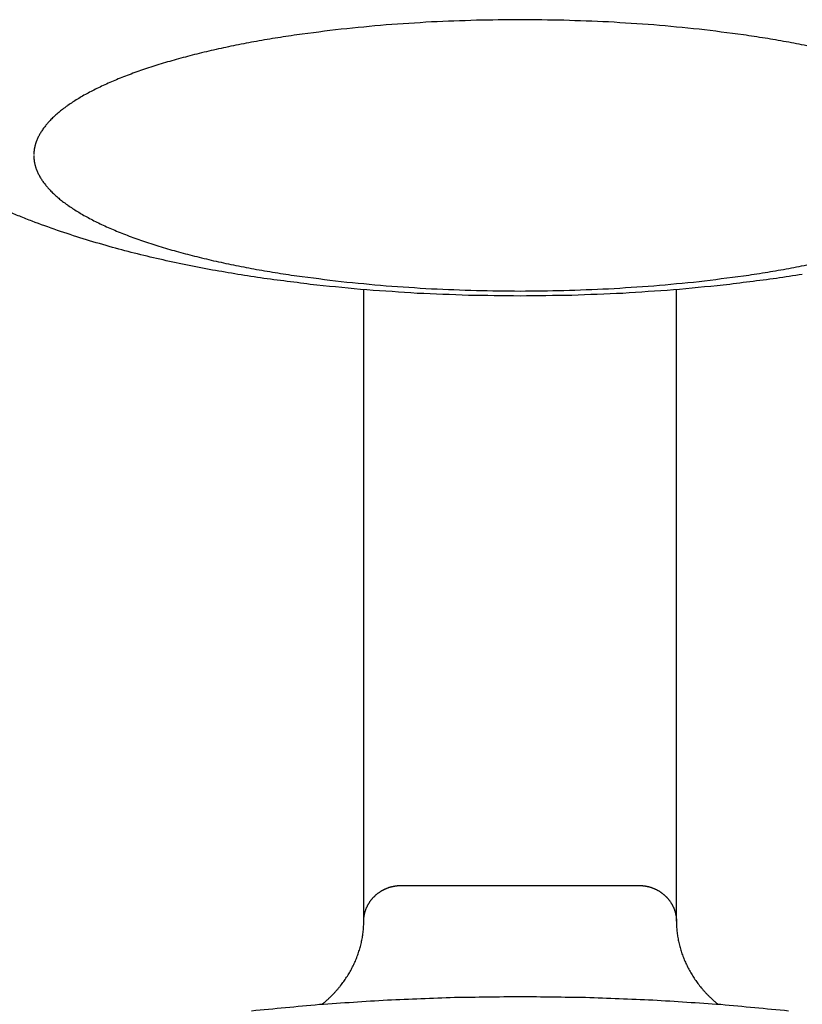
# Model space of a CAD drawing. Units: inches. Extents: x -2488 to 8199, y 379 to 7808.
# Drawn here: x 1020 to 1042, y 3859 to 3887 of the extents above; entities that cross this region are included whole.
import ezdxf

# ---------------------------------------------------------------- set-up
doc = ezdxf.new("R2010")
doc.units = ezdxf.units.IN
doc.layers.add('Elverdal_Swing', color=7, linetype='Continuous', true_color=0xa2b154)

msp = doc.modelspace()

# ---------------------------------------------------------------- linework, layer by layer
at = {"layer": 'Elverdal_Swing'}
for points in [[(1032.836, 3886.954), (1032.406, 3886.938), (1031.976, 3886.922), (1031.547, 3886.905)], [(1034.095, 3886.97), (1033.675, 3886.965), (1033.255, 3886.96), (1032.836, 3886.954)], [(1035.352, 3886.954), (1034.933, 3886.96), (1034.513, 3886.965), (1034.095, 3886.97)], [(1036.642, 3886.905), (1036.211, 3886.922), (1035.782, 3886.938), (1035.352, 3886.954)], [(1028.941, 3886.696), (1028.516, 3886.642), (1028.09, 3886.588), (1027.665, 3886.534)], [(1030.242, 3886.82), (1029.809, 3886.779), (1029.375, 3886.737), (1028.941, 3886.696)], [(1031.547, 3886.905), (1031.112, 3886.877), (1030.677, 3886.848), (1030.242, 3886.82)], [(1037.946, 3886.82), (1037.511, 3886.848), (1037.076, 3886.877), (1036.642, 3886.905)], [(1039.247, 3886.696), (1038.813, 3886.737), (1038.379, 3886.779), (1037.946, 3886.82)], [(1040.524, 3886.534), (1040.098, 3886.588), (1039.673, 3886.642), (1039.247, 3886.696)], [(1027.042, 3886.438), (1026.839, 3886.404), (1026.637, 3886.369), (1026.434, 3886.333)], [(1027.665, 3886.534), (1027.457, 3886.502), (1027.25, 3886.47), (1027.042, 3886.438)], [(1041.145, 3886.438), (1040.938, 3886.47), (1040.731, 3886.502), (1040.524, 3886.534)], [(1041.754, 3886.333), (1041.551, 3886.369), (1041.348, 3886.404), (1041.145, 3886.438)], [(1025.271, 3886.096), (1025.088, 3886.053), (1024.904, 3886.009), (1024.721, 3885.965)], [(1025.842, 3886.22), (1025.652, 3886.178), (1025.461, 3886.137), (1025.271, 3886.096)], [(1026.434, 3886.333), (1026.237, 3886.296), (1026.039, 3886.257), (1025.842, 3886.22)], [(1042.345, 3886.22), (1042.148, 3886.257), (1041.951, 3886.296), (1041.754, 3886.333)], [(1024.196, 3885.826), (1024.029, 3885.777), (1023.863, 3885.728), (1023.697, 3885.679)], [(1024.721, 3885.965), (1024.546, 3885.919), (1024.371, 3885.872), (1024.196, 3885.826)], [(1023.226, 3885.526), (1023.079, 3885.473), (1022.933, 3885.419), (1022.786, 3885.366)], [(1023.697, 3885.679), (1023.54, 3885.628), (1023.383, 3885.577), (1023.226, 3885.526)], [(1022.578, 3885.284), (1022.511, 3885.257), (1022.444, 3885.229), (1022.378, 3885.201)], [(1022.786, 3885.366), (1022.717, 3885.339), (1022.647, 3885.312), (1022.578, 3885.284)], [(1022.002, 3885.031), (1021.943, 3885.003), (1021.885, 3884.974), (1021.826, 3884.945)], [(1022.185, 3885.117), (1022.124, 3885.088), (1022.063, 3885.06), (1022.002, 3885.031)], [(1022.378, 3885.201), (1022.314, 3885.173), (1022.249, 3885.145), (1022.185, 3885.117)], [(1021.352, 3884.681), (1021.305, 3884.651), (1021.258, 3884.621), (1021.211, 3884.592)], [(1021.501, 3884.77), (1021.451, 3884.74), (1021.402, 3884.711), (1021.352, 3884.681)], [(1021.659, 3884.858), (1021.607, 3884.829), (1021.554, 3884.799), (1021.501, 3884.77)], [(1021.826, 3884.945), (1021.771, 3884.916), (1021.715, 3884.887), (1021.659, 3884.858)], [(1020.955, 3884.411), (1020.935, 3884.396), (1020.916, 3884.381), (1020.896, 3884.366)], [(1021.015, 3884.456), (1020.995, 3884.441), (1020.975, 3884.426), (1020.955, 3884.411)], [(1021.079, 3884.501), (1021.057, 3884.486), (1021.036, 3884.471), (1021.015, 3884.456)], [(1021.211, 3884.592), (1021.167, 3884.561), (1021.122, 3884.531), (1021.079, 3884.501)], [(1020.636, 3884.139), (1020.621, 3884.124), (1020.606, 3884.108), (1020.59, 3884.093)], [(1020.684, 3884.184), (1020.668, 3884.169), (1020.652, 3884.154), (1020.636, 3884.139)], [(1020.734, 3884.229), (1020.717, 3884.214), (1020.7, 3884.199), (1020.684, 3884.184)], [(1020.785, 3884.275), (1020.768, 3884.26), (1020.751, 3884.245), (1020.734, 3884.229)], [(1020.84, 3884.32), (1020.822, 3884.305), (1020.804, 3884.29), (1020.785, 3884.275)], [(1020.896, 3884.366), (1020.878, 3884.351), (1020.859, 3884.336), (1020.84, 3884.32)], [(1020.36, 3883.82), (1020.35, 3883.805), (1020.339, 3883.789), (1020.329, 3883.774)], [(1020.393, 3883.865), (1020.382, 3883.85), (1020.371, 3883.835), (1020.36, 3883.82)], [(1020.429, 3883.911), (1020.417, 3883.896), (1020.405, 3883.88), (1020.393, 3883.865)], [(1020.466, 3883.956), (1020.453, 3883.941), (1020.441, 3883.926), (1020.429, 3883.911)], [(1020.505, 3884.001), (1020.493, 3883.986), (1020.479, 3883.971), (1020.466, 3883.956)], [(1020.547, 3884.047), (1020.533, 3884.032), (1020.519, 3884.017), (1020.505, 3884.001)], [(1020.59, 3884.093), (1020.576, 3884.078), (1020.561, 3884.063), (1020.547, 3884.047)], [(1020.204, 3883.548), (1020.201, 3883.541), (1020.197, 3883.533), (1020.194, 3883.526)], [(1020.225, 3883.593), (1020.218, 3883.578), (1020.211, 3883.563), (1020.204, 3883.548)], [(1020.248, 3883.638), (1020.241, 3883.623), (1020.233, 3883.608), (1020.225, 3883.593)], [(1020.273, 3883.683), (1020.264, 3883.668), (1020.257, 3883.653), (1020.248, 3883.638)], [(1020.301, 3883.729), (1020.291, 3883.714), (1020.282, 3883.699), (1020.273, 3883.683)], [(1020.329, 3883.774), (1020.32, 3883.759), (1020.31, 3883.744), (1020.301, 3883.729)], [(1020.113, 3883.26), (1020.112, 3883.252), (1020.111, 3883.245), (1020.11, 3883.238)], [(1020.118, 3883.281), (1020.116, 3883.274), (1020.115, 3883.267), (1020.113, 3883.26)], [(1020.122, 3883.303), (1020.121, 3883.296), (1020.119, 3883.289), (1020.118, 3883.281)], [(1020.127, 3883.325), (1020.126, 3883.318), (1020.124, 3883.311), (1020.122, 3883.303)], [(1020.133, 3883.348), (1020.131, 3883.34), (1020.129, 3883.333), (1020.127, 3883.325)], [(1020.139, 3883.37), (1020.137, 3883.363), (1020.135, 3883.355), (1020.133, 3883.348)], [(1020.145, 3883.392), (1020.144, 3883.385), (1020.141, 3883.377), (1020.139, 3883.37)], [(1020.152, 3883.414), (1020.15, 3883.407), (1020.147, 3883.4), (1020.145, 3883.392)], [(1020.159, 3883.437), (1020.157, 3883.429), (1020.154, 3883.422), (1020.152, 3883.414)], [(1020.168, 3883.459), (1020.165, 3883.451), (1020.162, 3883.444), (1020.159, 3883.437)], [(1020.176, 3883.481), (1020.174, 3883.474), (1020.17, 3883.466), (1020.168, 3883.459)], [(1020.185, 3883.504), (1020.182, 3883.496), (1020.179, 3883.489), (1020.176, 3883.481)], [(1020.194, 3883.526), (1020.191, 3883.519), (1020.188, 3883.511), (1020.185, 3883.504)], [(1020.098, 3883.128), (1020.097, 3883.121), (1020.097, 3883.114), (1020.096, 3883.106)], [(1020.096, 3883.106), (1020.096, 3883.099), (1020.096, 3883.092), (1020.096, 3883.085)], [(1020.096, 3883.063), (1020.096, 3883.056), (1020.096, 3883.049), (1020.096, 3883.041)], [(1020.096, 3883.041), (1020.096, 3883.034), (1020.096, 3883.027), (1020.096, 3883.02)], [(1020.096, 3883.02), (1020.097, 3883.013), (1020.097, 3883.005), (1020.098, 3882.998)], [(1020.099, 3883.15), (1020.099, 3883.143), (1020.098, 3883.136), (1020.098, 3883.128)], [(1020.098, 3882.998), (1020.098, 3882.991), (1020.099, 3882.984), (1020.099, 3882.976)], [(1020.101, 3883.172), (1020.1, 3883.164), (1020.1, 3883.157), (1020.099, 3883.15)], [(1020.099, 3882.976), (1020.1, 3882.969), (1020.1, 3882.962), (1020.101, 3882.955)], [(1020.103, 3883.194), (1020.103, 3883.186), (1020.102, 3883.179), (1020.101, 3883.172)], [(1020.107, 3883.215), (1020.106, 3883.208), (1020.104, 3883.201), (1020.103, 3883.194)], [(1020.11, 3883.238), (1020.109, 3883.23), (1020.108, 3883.223), (1020.107, 3883.215)], [(1020.101, 3882.955), (1020.102, 3882.948), (1020.103, 3882.94), (1020.103, 3882.933)], [(1020.103, 3882.933), (1020.104, 3882.926), (1020.106, 3882.919), (1020.107, 3882.911)], [(1020.107, 3882.911), (1020.108, 3882.904), (1020.109, 3882.897), (1020.11, 3882.889)], [(1020.11, 3882.889), (1020.111, 3882.882), (1020.112, 3882.874), (1020.113, 3882.867)], [(1020.113, 3882.867), (1020.115, 3882.86), (1020.116, 3882.852), (1020.118, 3882.845)], [(1020.118, 3882.845), (1020.119, 3882.838), (1020.121, 3882.83), (1020.122, 3882.823)], [(1020.122, 3882.823), (1020.124, 3882.816), (1020.126, 3882.808), (1020.127, 3882.801)], [(1020.127, 3882.801), (1020.129, 3882.794), (1020.131, 3882.786), (1020.133, 3882.779)], [(1020.133, 3882.779), (1020.135, 3882.771), (1020.137, 3882.764), (1020.139, 3882.757)], [(1020.139, 3882.757), (1020.141, 3882.749), (1020.144, 3882.742), (1020.145, 3882.734)], [(1020.145, 3882.734), (1020.147, 3882.727), (1020.15, 3882.72), (1020.152, 3882.712)], [(1020.152, 3882.712), (1020.154, 3882.705), (1020.157, 3882.697), (1020.159, 3882.69)], [(1020.159, 3882.69), (1020.162, 3882.683), (1020.165, 3882.675), (1020.168, 3882.668)], [(1020.168, 3882.668), (1020.17, 3882.66), (1020.174, 3882.653), (1020.176, 3882.645)], [(1020.176, 3882.645), (1020.179, 3882.638), (1020.182, 3882.63), (1020.185, 3882.623)], [(1020.185, 3882.623), (1020.188, 3882.616), (1020.191, 3882.608), (1020.194, 3882.601)], [(1020.194, 3882.601), (1020.197, 3882.593), (1020.201, 3882.585), (1020.204, 3882.578)], [(1020.204, 3882.578), (1020.211, 3882.563), (1020.218, 3882.548), (1020.225, 3882.533)], [(1020.225, 3882.533), (1020.233, 3882.518), (1020.241, 3882.503), (1020.248, 3882.488)], [(1020.248, 3882.488), (1020.257, 3882.473), (1020.264, 3882.458), (1020.273, 3882.443)], [(1020.273, 3882.443), (1020.282, 3882.428), (1020.291, 3882.413), (1020.301, 3882.397)], [(1020.301, 3882.397), (1020.31, 3882.382), (1020.32, 3882.367), (1020.329, 3882.352)], [(1020.329, 3882.352), (1020.339, 3882.337), (1020.35, 3882.322), (1020.36, 3882.307)], [(1020.36, 3882.307), (1020.371, 3882.292), (1020.382, 3882.277), (1020.393, 3882.261)], [(1020.393, 3882.261), (1020.405, 3882.246), (1020.417, 3882.231), (1020.429, 3882.216)], [(1020.429, 3882.216), (1020.441, 3882.201), (1020.453, 3882.186), (1020.466, 3882.171)], [(1020.466, 3882.171), (1020.479, 3882.155), (1020.493, 3882.14), (1020.505, 3882.125)], [(1020.505, 3882.125), (1020.519, 3882.11), (1020.533, 3882.095), (1020.547, 3882.079)], [(1020.547, 3882.079), (1020.561, 3882.064), (1020.576, 3882.049), (1020.59, 3882.033)], [(1020.59, 3882.033), (1020.606, 3882.019), (1020.621, 3882.003), (1020.636, 3881.988)], [(1020.636, 3881.988), (1020.652, 3881.973), (1020.668, 3881.958), (1020.684, 3881.943)], [(1020.684, 3881.943), (1020.7, 3881.927), (1020.717, 3881.912), (1020.734, 3881.897)], [(1020.734, 3881.897), (1020.751, 3881.882), (1020.768, 3881.867), (1020.785, 3881.852)], [(1020.785, 3881.852), (1020.804, 3881.837), (1020.822, 3881.821), (1020.84, 3881.806)], [(1020.84, 3881.806), (1020.859, 3881.791), (1020.878, 3881.776), (1020.896, 3881.761)], [(1020.896, 3881.761), (1020.916, 3881.746), (1020.935, 3881.731), (1020.955, 3881.715)], [(1020.955, 3881.715), (1020.975, 3881.7), (1020.995, 3881.685), (1021.015, 3881.67)], [(1021.015, 3881.67), (1021.036, 3881.655), (1021.057, 3881.64), (1021.079, 3881.625)], [(1021.079, 3881.625), (1021.122, 3881.595), (1021.167, 3881.565), (1021.211, 3881.535)], [(1019.691, 3881.307), (1019.572, 3881.356), (1019.454, 3881.405), (1019.336, 3881.455)], [(1020.049, 3881.166), (1019.929, 3881.213), (1019.81, 3881.26), (1019.691, 3881.307)], [(1021.211, 3881.535), (1021.258, 3881.505), (1021.305, 3881.475), (1021.352, 3881.446)], [(1021.352, 3881.446), (1021.402, 3881.416), (1021.451, 3881.387), (1021.501, 3881.357)], [(1021.501, 3881.357), (1021.554, 3881.327), (1021.607, 3881.298), (1021.659, 3881.269)], [(1021.659, 3881.269), (1021.715, 3881.239), (1021.771, 3881.211), (1021.826, 3881.181)], [(1020.775, 3880.901), (1020.533, 3880.99), (1020.291, 3881.078), (1020.049, 3881.166)], [(1021.826, 3881.181), (1021.885, 3881.153), (1021.943, 3881.124), (1022.002, 3881.095)], [(1022.002, 3881.095), (1022.063, 3881.067), (1022.124, 3881.038), (1022.185, 3881.009)], [(1022.185, 3881.009), (1022.249, 3880.981), (1022.314, 3880.953), (1022.378, 3880.925)], [(1021.516, 3880.659), (1021.269, 3880.74), (1021.022, 3880.82), (1020.775, 3880.901)], [(1022.378, 3880.925), (1022.444, 3880.898), (1022.511, 3880.87), (1022.578, 3880.842)], [(1022.578, 3880.842), (1022.647, 3880.815), (1022.717, 3880.788), (1022.786, 3880.76)], [(1022.786, 3880.76), (1022.933, 3880.707), (1023.079, 3880.654), (1023.226, 3880.601)], [(1022.269, 3880.437), (1022.018, 3880.511), (1021.767, 3880.585), (1021.516, 3880.659)], [(1022.99, 3880.245), (1022.75, 3880.309), (1022.509, 3880.373), (1022.269, 3880.437)], [(1023.226, 3880.601), (1023.383, 3880.55), (1023.54, 3880.498), (1023.697, 3880.447)], [(1023.697, 3880.447), (1023.863, 3880.399), (1024.029, 3880.349), (1024.196, 3880.301)], [(1023.723, 3880.07), (1023.479, 3880.128), (1023.235, 3880.187), (1022.99, 3880.245)], [(1024.196, 3880.301), (1024.371, 3880.254), (1024.546, 3880.208), (1024.721, 3880.162)], [(1024.721, 3880.162), (1024.904, 3880.118), (1025.088, 3880.074), (1025.271, 3880.03)], [(1024.472, 3879.908), (1024.222, 3879.962), (1023.973, 3880.016), (1023.723, 3880.07)], [(1025.236, 3879.761), (1024.981, 3879.81), (1024.727, 3879.859), (1024.472, 3879.908)], [(1025.271, 3880.03), (1025.461, 3879.989), (1025.652, 3879.948), (1025.842, 3879.907)], [(1025.842, 3879.907), (1026.039, 3879.869), (1026.237, 3879.831), (1026.434, 3879.793)], [(1041.754, 3879.793), (1041.951, 3879.831), (1042.148, 3879.869), (1042.345, 3879.907)], [(1025.971, 3879.634), (1025.726, 3879.676), (1025.481, 3879.719), (1025.236, 3879.761)], [(1026.718, 3879.519), (1026.469, 3879.557), (1026.22, 3879.596), (1025.971, 3879.634)], [(1026.434, 3879.793), (1026.637, 3879.758), (1026.839, 3879.723), (1027.042, 3879.688)], [(1027.042, 3879.688), (1027.25, 3879.656), (1027.457, 3879.624), (1027.665, 3879.593)], [(1027.665, 3879.593), (1028.09, 3879.539), (1028.516, 3879.485), (1028.941, 3879.431)], [(1039.247, 3879.431), (1039.673, 3879.485), (1040.098, 3879.539), (1040.524, 3879.593)], [(1040.524, 3879.593), (1040.731, 3879.624), (1040.938, 3879.656), (1041.145, 3879.688)], [(1041.145, 3879.688), (1041.348, 3879.723), (1041.551, 3879.758), (1041.754, 3879.793)], [(1042.217, 3879.634), (1041.968, 3879.596), (1041.719, 3879.557), (1041.47, 3879.519)], [(1028.247, 3879.324), (1027.737, 3879.389), (1027.228, 3879.454), (1026.718, 3879.519)], [(1029.681, 3879.187), (1029.203, 3879.233), (1028.725, 3879.278), (1028.247, 3879.324)], [(1028.941, 3879.431), (1029.375, 3879.389), (1029.809, 3879.348), (1030.242, 3879.307)], [(1030.242, 3879.307), (1030.677, 3879.278), (1031.112, 3879.25), (1031.547, 3879.221)], [(1036.642, 3879.221), (1037.076, 3879.25), (1037.511, 3879.278), (1037.946, 3879.307)], [(1037.946, 3879.307), (1038.379, 3879.348), (1038.813, 3879.389), (1039.247, 3879.431)], [(1039.941, 3879.324), (1039.464, 3879.278), (1038.985, 3879.233), (1038.507, 3879.187)], [(1041.47, 3879.519), (1040.961, 3879.454), (1040.451, 3879.389), (1039.941, 3879.324)], [(1029.595, 3861.011), (1029.595, 3867.072), (1029.595, 3873.133), (1029.595, 3879.195)], [(1031.135, 3879.089), (1030.65, 3879.122), (1030.166, 3879.154), (1029.681, 3879.187)], [(1032.608, 3879.03), (1032.117, 3879.05), (1031.626, 3879.07), (1031.135, 3879.089)], [(1031.547, 3879.221), (1031.976, 3879.205), (1032.406, 3879.188), (1032.836, 3879.171)], [(1034.095, 3879.011), (1033.599, 3879.018), (1033.103, 3879.024), (1032.608, 3879.03)], [(1032.836, 3879.171), (1033.255, 3879.166), (1033.675, 3879.161), (1034.095, 3879.156)], [(1034.095, 3879.156), (1034.513, 3879.161), (1034.933, 3879.166), (1035.352, 3879.171)], [(1035.581, 3879.03), (1035.085, 3879.024), (1034.59, 3879.018), (1034.095, 3879.011)], [(1035.352, 3879.171), (1035.782, 3879.188), (1036.211, 3879.205), (1036.642, 3879.221)], [(1037.053, 3879.089), (1036.562, 3879.07), (1036.071, 3879.05), (1035.581, 3879.03)], [(1038.507, 3879.187), (1038.023, 3879.154), (1037.537, 3879.122), (1037.053, 3879.089)], [(1038.594, 3861.011), (1038.594, 3867.072), (1038.594, 3873.133), (1038.594, 3879.194)], [(1030.307, 3861.975), (1030.314, 3861.977), (1030.322, 3861.98), (1030.33, 3861.983)], [(1030.33, 3861.983), (1030.338, 3861.985), (1030.345, 3861.987), (1030.353, 3861.989)], [(1030.353, 3861.989), (1030.361, 3861.992), (1030.37, 3861.994), (1030.377, 3861.997)], [(1030.377, 3861.997), (1030.385, 3861.999), (1030.393, 3862), (1030.401, 3862.003)], [(1030.401, 3862.003), (1030.409, 3862.005), (1030.417, 3862.006), (1030.425, 3862.008)], [(1030.425, 3862.008), (1030.433, 3862.01), (1030.441, 3862.011), (1030.449, 3862.013)], [(1030.449, 3862.013), (1030.457, 3862.014), (1030.465, 3862.016), (1030.473, 3862.017)], [(1030.473, 3862.017), (1030.481, 3862.019), (1030.489, 3862.02), (1030.497, 3862.021)], [(1030.497, 3862.021), (1030.505, 3862.022), (1030.513, 3862.023), (1030.522, 3862.024)], [(1030.522, 3862.024), (1030.529, 3862.025), (1030.537, 3862.026), (1030.545, 3862.027)], [(1030.545, 3862.027), (1030.553, 3862.028), (1030.562, 3862.029), (1030.57, 3862.03)], [(1030.57, 3862.03), (1030.578, 3862.03), (1030.587, 3862.031), (1030.595, 3862.031)], [(1030.595, 3862.031), (1032.928, 3862.031), (1035.261, 3862.031), (1037.594, 3862.031)], [(1037.594, 3862.031), (1037.602, 3862.031), (1037.61, 3862.03), (1037.618, 3862.03)], [(1037.618, 3862.03), (1037.626, 3862.029), (1037.634, 3862.028), (1037.642, 3862.027)], [(1037.642, 3862.027), (1037.651, 3862.026), (1037.658, 3862.025), (1037.667, 3862.024)], [(1037.667, 3862.024), (1037.675, 3862.023), (1037.683, 3862.022), (1037.691, 3862.021)], [(1037.691, 3862.021), (1037.699, 3862.02), (1037.707, 3862.019), (1037.715, 3862.017)], [(1037.715, 3862.017), (1037.723, 3862.016), (1037.731, 3862.014), (1037.739, 3862.013)], [(1037.739, 3862.013), (1037.747, 3862.011), (1037.755, 3862.01), (1037.763, 3862.008)], [(1037.763, 3862.008), (1037.771, 3862.006), (1037.779, 3862.005), (1037.787, 3862.003)], [(1037.787, 3862.003), (1037.795, 3862), (1037.803, 3861.999), (1037.811, 3861.997)], [(1037.811, 3861.997), (1037.819, 3861.994), (1037.827, 3861.992), (1037.835, 3861.989)], [(1037.835, 3861.989), (1037.843, 3861.987), (1037.85, 3861.985), (1037.858, 3861.983)], [(1037.858, 3861.983), (1037.866, 3861.98), (1037.873, 3861.977), (1037.881, 3861.975)], [(1029.858, 3861.677), (1029.863, 3861.683), (1029.869, 3861.689), (1029.874, 3861.695)], [(1029.874, 3861.695), (1029.88, 3861.701), (1029.886, 3861.707), (1029.891, 3861.713)], [(1029.891, 3861.713), (1029.897, 3861.719), (1029.903, 3861.725), (1029.909, 3861.731)], [(1029.909, 3861.731), (1029.915, 3861.736), (1029.921, 3861.742), (1029.927, 3861.748)], [(1029.927, 3861.748), (1029.933, 3861.753), (1029.939, 3861.759), (1029.945, 3861.764)], [(1029.945, 3861.764), (1029.952, 3861.769), (1029.958, 3861.775), (1029.965, 3861.78)], [(1029.965, 3861.78), (1029.971, 3861.786), (1029.978, 3861.791), (1029.984, 3861.796)], [(1029.984, 3861.796), (1029.99, 3861.801), (1029.997, 3861.806), (1030.003, 3861.811)], [(1030.003, 3861.811), (1030.01, 3861.816), (1030.016, 3861.821), (1030.023, 3861.826)], [(1030.023, 3861.826), (1030.03, 3861.831), (1030.036, 3861.836), (1030.043, 3861.841)], [(1030.043, 3861.841), (1030.05, 3861.845), (1030.056, 3861.85), (1030.063, 3861.854)], [(1030.063, 3861.854), (1030.07, 3861.859), (1030.077, 3861.863), (1030.084, 3861.868)], [(1030.084, 3861.868), (1030.091, 3861.872), (1030.098, 3861.876), (1030.105, 3861.881)], [(1030.105, 3861.881), (1030.112, 3861.885), (1030.119, 3861.889), (1030.127, 3861.893)], [(1030.127, 3861.893), (1030.134, 3861.897), (1030.141, 3861.901), (1030.148, 3861.905)], [(1030.148, 3861.905), (1030.155, 3861.909), (1030.163, 3861.913), (1030.17, 3861.917)], [(1030.17, 3861.917), (1030.177, 3861.921), (1030.185, 3861.924), (1030.193, 3861.928)], [(1030.193, 3861.928), (1030.2, 3861.931), (1030.207, 3861.935), (1030.215, 3861.938)], [(1030.215, 3861.938), (1030.222, 3861.941), (1030.23, 3861.944), (1030.237, 3861.948)], [(1030.237, 3861.948), (1030.245, 3861.951), (1030.253, 3861.954), (1030.261, 3861.958)], [(1030.261, 3861.958), (1030.268, 3861.96), (1030.276, 3861.964), (1030.283, 3861.966)], [(1030.283, 3861.966), (1030.291, 3861.969), (1030.299, 3861.972), (1030.307, 3861.975)], [(1037.881, 3861.975), (1037.889, 3861.972), (1037.896, 3861.969), (1037.904, 3861.966)], [(1037.904, 3861.966), (1037.912, 3861.964), (1037.92, 3861.96), (1037.927, 3861.958)], [(1037.927, 3861.958), (1037.935, 3861.954), (1037.943, 3861.951), (1037.951, 3861.948)], [(1037.951, 3861.948), (1037.958, 3861.944), (1037.966, 3861.941), (1037.973, 3861.938)], [(1037.973, 3861.938), (1037.981, 3861.935), (1037.988, 3861.931), (1037.996, 3861.928)], [(1037.996, 3861.928), (1038.003, 3861.924), (1038.01, 3861.921), (1038.018, 3861.917)], [(1038.018, 3861.917), (1038.025, 3861.913), (1038.032, 3861.909), (1038.039, 3861.905)], [(1038.039, 3861.905), (1038.047, 3861.901), (1038.054, 3861.897), (1038.061, 3861.893)], [(1038.061, 3861.893), (1038.069, 3861.889), (1038.075, 3861.885), (1038.083, 3861.881)], [(1038.083, 3861.881), (1038.09, 3861.876), (1038.097, 3861.872), (1038.104, 3861.868)], [(1038.104, 3861.868), (1038.111, 3861.863), (1038.118, 3861.859), (1038.125, 3861.854)], [(1038.125, 3861.854), (1038.131, 3861.85), (1038.138, 3861.845), (1038.145, 3861.841)], [(1038.145, 3861.841), (1038.152, 3861.836), (1038.158, 3861.831), (1038.165, 3861.826)], [(1038.165, 3861.826), (1038.172, 3861.821), (1038.178, 3861.816), (1038.185, 3861.811)], [(1038.185, 3861.811), (1038.192, 3861.806), (1038.198, 3861.801), (1038.204, 3861.796)], [(1038.204, 3861.796), (1038.211, 3861.791), (1038.217, 3861.786), (1038.224, 3861.78)], [(1038.224, 3861.78), (1038.23, 3861.775), (1038.236, 3861.769), (1038.243, 3861.764)], [(1038.243, 3861.764), (1038.249, 3861.759), (1038.255, 3861.753), (1038.261, 3861.748)], [(1038.261, 3861.748), (1038.267, 3861.742), (1038.272, 3861.736), (1038.278, 3861.731)], [(1038.278, 3861.731), (1038.284, 3861.725), (1038.291, 3861.719), (1038.296, 3861.713)], [(1038.296, 3861.713), (1038.302, 3861.707), (1038.308, 3861.701), (1038.314, 3861.695)], [(1038.314, 3861.695), (1038.319, 3861.689), (1038.325, 3861.683), (1038.331, 3861.677)], [(1029.672, 3861.387), (1029.676, 3861.395), (1029.679, 3861.403), (1029.682, 3861.41)], [(1029.682, 3861.41), (1029.686, 3861.417), (1029.689, 3861.425), (1029.693, 3861.432)], [(1029.693, 3861.432), (1029.696, 3861.439), (1029.7, 3861.447), (1029.704, 3861.454)], [(1029.704, 3861.454), (1029.707, 3861.461), (1029.711, 3861.468), (1029.715, 3861.476)], [(1029.715, 3861.476), (1029.719, 3861.483), (1029.724, 3861.49), (1029.727, 3861.497)], [(1029.727, 3861.497), (1029.732, 3861.504), (1029.736, 3861.511), (1029.74, 3861.518)], [(1029.74, 3861.518), (1029.744, 3861.525), (1029.748, 3861.532), (1029.753, 3861.54)], [(1029.753, 3861.54), (1029.757, 3861.546), (1029.762, 3861.553), (1029.766, 3861.56)], [(1029.766, 3861.56), (1029.771, 3861.567), (1029.776, 3861.574), (1029.78, 3861.581)], [(1029.78, 3861.581), (1029.785, 3861.587), (1029.79, 3861.593), (1029.794, 3861.6)], [(1029.794, 3861.6), (1029.799, 3861.607), (1029.805, 3861.613), (1029.81, 3861.62)], [(1029.81, 3861.62), (1029.815, 3861.626), (1029.82, 3861.633), (1029.825, 3861.639)], [(1029.825, 3861.639), (1029.831, 3861.646), (1029.836, 3861.652), (1029.842, 3861.659)], [(1029.842, 3861.659), (1029.847, 3861.665), (1029.852, 3861.67), (1029.858, 3861.677)], [(1038.331, 3861.677), (1038.336, 3861.67), (1038.342, 3861.665), (1038.347, 3861.659)], [(1038.347, 3861.659), (1038.353, 3861.652), (1038.358, 3861.646), (1038.363, 3861.639)], [(1038.363, 3861.639), (1038.368, 3861.633), (1038.373, 3861.626), (1038.378, 3861.62)], [(1038.378, 3861.62), (1038.383, 3861.613), (1038.389, 3861.607), (1038.394, 3861.6)], [(1038.394, 3861.6), (1038.399, 3861.593), (1038.403, 3861.587), (1038.408, 3861.581)], [(1038.408, 3861.581), (1038.413, 3861.574), (1038.418, 3861.567), (1038.422, 3861.56)], [(1038.422, 3861.56), (1038.427, 3861.553), (1038.431, 3861.546), (1038.435, 3861.54)], [(1038.435, 3861.54), (1038.44, 3861.532), (1038.444, 3861.525), (1038.449, 3861.518)], [(1038.449, 3861.518), (1038.453, 3861.511), (1038.457, 3861.504), (1038.461, 3861.497)], [(1038.461, 3861.497), (1038.465, 3861.49), (1038.469, 3861.483), (1038.473, 3861.476)], [(1038.473, 3861.476), (1038.477, 3861.468), (1038.481, 3861.461), (1038.485, 3861.454)], [(1038.485, 3861.454), (1038.488, 3861.447), (1038.492, 3861.439), (1038.495, 3861.432)], [(1038.495, 3861.432), (1038.499, 3861.425), (1038.502, 3861.417), (1038.506, 3861.41)], [(1038.506, 3861.41), (1038.509, 3861.403), (1038.512, 3861.395), (1038.515, 3861.387)], [(1029.599, 3861.107), (1029.601, 3861.115), (1029.601, 3861.123), (1029.603, 3861.13)], [(1029.603, 3861.13), (1029.604, 3861.138), (1029.604, 3861.146), (1029.606, 3861.154)], [(1029.606, 3861.154), (1029.607, 3861.162), (1029.608, 3861.17), (1029.61, 3861.178)], [(1029.61, 3861.178), (1029.611, 3861.186), (1029.612, 3861.194), (1029.614, 3861.202)], [(1029.614, 3861.202), (1029.616, 3861.209), (1029.618, 3861.217), (1029.619, 3861.225)], [(1029.619, 3861.225), (1029.621, 3861.233), (1029.624, 3861.241), (1029.626, 3861.249)], [(1029.626, 3861.249), (1029.628, 3861.257), (1029.63, 3861.264), (1029.632, 3861.272)], [(1029.632, 3861.272), (1029.634, 3861.28), (1029.636, 3861.288), (1029.639, 3861.295)], [(1029.639, 3861.295), (1029.641, 3861.303), (1029.644, 3861.311), (1029.646, 3861.319)], [(1029.646, 3861.319), (1029.649, 3861.326), (1029.651, 3861.334), (1029.654, 3861.342)], [(1029.654, 3861.342), (1029.657, 3861.349), (1029.66, 3861.357), (1029.663, 3861.364)], [(1029.663, 3861.364), (1029.666, 3861.372), (1029.669, 3861.38), (1029.672, 3861.387)], [(1038.515, 3861.387), (1038.518, 3861.38), (1038.522, 3861.372), (1038.525, 3861.364)], [(1038.525, 3861.364), (1038.528, 3861.357), (1038.531, 3861.349), (1038.534, 3861.342)], [(1038.534, 3861.342), (1038.537, 3861.334), (1038.539, 3861.326), (1038.542, 3861.319)], [(1038.542, 3861.319), (1038.544, 3861.311), (1038.547, 3861.303), (1038.55, 3861.295)], [(1038.55, 3861.295), (1038.552, 3861.288), (1038.554, 3861.28), (1038.557, 3861.272)], [(1038.557, 3861.272), (1038.559, 3861.264), (1038.561, 3861.257), (1038.563, 3861.249)], [(1038.563, 3861.249), (1038.565, 3861.241), (1038.567, 3861.233), (1038.569, 3861.225)], [(1038.569, 3861.225), (1038.57, 3861.217), (1038.572, 3861.209), (1038.574, 3861.202)], [(1038.574, 3861.202), (1038.575, 3861.194), (1038.577, 3861.186), (1038.578, 3861.178)], [(1038.578, 3861.178), (1038.579, 3861.17), (1038.581, 3861.162), (1038.583, 3861.154)], [(1038.583, 3861.154), (1038.584, 3861.146), (1038.584, 3861.138), (1038.586, 3861.13)], [(1038.586, 3861.13), (1038.587, 3861.123), (1038.587, 3861.115), (1038.588, 3861.107)], [(1029.586, 3860.791), (1029.587, 3860.816), (1029.589, 3860.84), (1029.591, 3860.864)], [(1029.591, 3860.864), (1029.592, 3860.888), (1029.593, 3860.913), (1029.593, 3860.937)], [(1029.593, 3860.937), (1029.594, 3860.962), (1029.594, 3860.986), (1029.595, 3861.011)], [(1029.595, 3861.035), (1029.595, 3861.043), (1029.596, 3861.051), (1029.596, 3861.059)], [(1029.595, 3861.011), (1029.595, 3861.019), (1029.595, 3861.027), (1029.595, 3861.035)], [(1029.596, 3861.059), (1029.596, 3861.067), (1029.597, 3861.075), (1029.598, 3861.083)], [(1029.598, 3861.083), (1029.598, 3861.091), (1029.599, 3861.099), (1029.599, 3861.107)], [(1038.588, 3861.107), (1038.589, 3861.099), (1038.59, 3861.091), (1038.591, 3861.083)], [(1038.591, 3861.083), (1038.591, 3861.075), (1038.592, 3861.067), (1038.592, 3861.059)], [(1038.592, 3861.059), (1038.592, 3861.051), (1038.593, 3861.043), (1038.594, 3861.035)], [(1038.594, 3861.035), (1038.594, 3861.027), (1038.594, 3861.019), (1038.594, 3861.011)], [(1038.594, 3861.011), (1038.594, 3860.986), (1038.594, 3860.962), (1038.595, 3860.937)], [(1038.595, 3860.937), (1038.595, 3860.913), (1038.596, 3860.888), (1038.597, 3860.864)], [(1038.597, 3860.864), (1038.599, 3860.84), (1038.601, 3860.816), (1038.602, 3860.791)], [(1029.548, 3860.499), (1029.552, 3860.524), (1029.556, 3860.548), (1029.56, 3860.572)], [(1029.56, 3860.572), (1029.564, 3860.596), (1029.567, 3860.621), (1029.57, 3860.645)], [(1029.57, 3860.645), (1029.573, 3860.669), (1029.576, 3860.693), (1029.579, 3860.718)], [(1029.579, 3860.718), (1029.581, 3860.742), (1029.583, 3860.767), (1029.586, 3860.791)], [(1038.602, 3860.791), (1038.604, 3860.767), (1038.607, 3860.742), (1038.609, 3860.718)], [(1038.609, 3860.718), (1038.612, 3860.693), (1038.615, 3860.669), (1038.618, 3860.645)], [(1038.618, 3860.645), (1038.621, 3860.621), (1038.625, 3860.596), (1038.628, 3860.572)], [(1038.628, 3860.572), (1038.632, 3860.548), (1038.637, 3860.524), (1038.641, 3860.499)], [(1029.479, 3860.211), (1029.485, 3860.235), (1029.492, 3860.259), (1029.499, 3860.282)], [(1029.499, 3860.282), (1029.505, 3860.307), (1029.511, 3860.331), (1029.517, 3860.355)], [(1029.517, 3860.355), (1029.522, 3860.379), (1029.527, 3860.403), (1029.533, 3860.427)], [(1029.533, 3860.427), (1029.538, 3860.451), (1029.543, 3860.475), (1029.548, 3860.499)], [(1038.641, 3860.499), (1038.646, 3860.475), (1038.651, 3860.451), (1038.655, 3860.427)], [(1038.655, 3860.427), (1038.661, 3860.403), (1038.666, 3860.379), (1038.671, 3860.355)], [(1038.671, 3860.355), (1038.677, 3860.331), (1038.684, 3860.307), (1038.689, 3860.282)], [(1038.689, 3860.282), (1038.696, 3860.259), (1038.702, 3860.235), (1038.709, 3860.211)], [(1029.381, 3859.929), (1029.39, 3859.952), (1029.399, 3859.975), (1029.409, 3859.998)], [(1029.409, 3859.998), (1029.417, 3860.022), (1029.426, 3860.046), (1029.434, 3860.069)], [(1029.434, 3860.069), (1029.442, 3860.093), (1029.449, 3860.116), (1029.457, 3860.14)], [(1029.457, 3860.14), (1029.464, 3860.163), (1029.472, 3860.187), (1029.479, 3860.211)], [(1038.709, 3860.211), (1038.716, 3860.187), (1038.723, 3860.163), (1038.73, 3860.14)], [(1038.73, 3860.14), (1038.738, 3860.116), (1038.747, 3860.093), (1038.754, 3860.069)], [(1038.754, 3860.069), (1038.763, 3860.046), (1038.772, 3860.022), (1038.78, 3859.998)], [(1038.78, 3859.998), (1038.789, 3859.975), (1038.798, 3859.952), (1038.807, 3859.929)], [(1029.255, 3859.655), (1029.266, 3859.678), (1029.278, 3859.7), (1029.289, 3859.722)], [(1029.289, 3859.722), (1029.299, 3859.745), (1029.31, 3859.767), (1029.321, 3859.79)], [(1029.321, 3859.79), (1029.331, 3859.813), (1029.342, 3859.836), (1029.352, 3859.859)], [(1029.352, 3859.859), (1029.362, 3859.883), (1029.371, 3859.906), (1029.381, 3859.929)], [(1038.807, 3859.929), (1038.817, 3859.906), (1038.826, 3859.883), (1038.836, 3859.859)], [(1038.836, 3859.859), (1038.846, 3859.836), (1038.856, 3859.813), (1038.866, 3859.79)], [(1038.866, 3859.79), (1038.877, 3859.767), (1038.888, 3859.745), (1038.899, 3859.722)], [(1038.899, 3859.722), (1038.911, 3859.7), (1038.922, 3859.678), (1038.934, 3859.655)], [(1029.102, 3859.394), (1029.116, 3859.416), (1029.129, 3859.437), (1029.143, 3859.459)], [(1029.143, 3859.459), (1029.156, 3859.48), (1029.168, 3859.502), (1029.181, 3859.523)], [(1029.181, 3859.523), (1029.194, 3859.545), (1029.206, 3859.567), (1029.218, 3859.589)], [(1029.218, 3859.589), (1029.231, 3859.611), (1029.243, 3859.633), (1029.255, 3859.655)], [(1038.934, 3859.655), (1038.945, 3859.633), (1038.957, 3859.611), (1038.969, 3859.589)], [(1038.969, 3859.589), (1038.981, 3859.567), (1038.994, 3859.545), (1039.006, 3859.523)], [(1039.006, 3859.523), (1039.019, 3859.502), (1039.033, 3859.48), (1039.046, 3859.459)], [(1039.046, 3859.459), (1039.059, 3859.437), (1039.072, 3859.416), (1039.085, 3859.394)], [(1028.878, 3859.09), (1028.894, 3859.109), (1028.91, 3859.129), (1028.926, 3859.149)], [(1028.926, 3859.149), (1028.941, 3859.169), (1028.957, 3859.189), (1028.972, 3859.209)], [(1028.972, 3859.209), (1028.987, 3859.229), (1029.002, 3859.25), (1029.017, 3859.27)], [(1029.017, 3859.27), (1029.032, 3859.291), (1029.046, 3859.311), (1029.06, 3859.332)], [(1029.06, 3859.332), (1029.074, 3859.353), (1029.088, 3859.374), (1029.102, 3859.394)], [(1039.085, 3859.394), (1039.099, 3859.374), (1039.113, 3859.353), (1039.127, 3859.332)], [(1039.127, 3859.332), (1039.142, 3859.311), (1039.156, 3859.291), (1039.171, 3859.27)], [(1039.171, 3859.27), (1039.186, 3859.25), (1039.201, 3859.229), (1039.215, 3859.209)], [(1039.215, 3859.209), (1039.231, 3859.189), (1039.247, 3859.169), (1039.263, 3859.149)], [(1039.263, 3859.149), (1039.278, 3859.129), (1039.294, 3859.109), (1039.31, 3859.09)], [(1028.608, 3858.801), (1028.63, 3858.822), (1028.652, 3858.843), (1028.673, 3858.864)], [(1028.673, 3858.864), (1028.691, 3858.883), (1028.709, 3858.901), (1028.727, 3858.919)], [(1028.727, 3858.919), (1028.744, 3858.938), (1028.761, 3858.957), (1028.778, 3858.975)], [(1028.778, 3858.975), (1028.795, 3858.994), (1028.812, 3859.013), (1028.829, 3859.032)], [(1028.829, 3859.032), (1028.846, 3859.051), (1028.862, 3859.071), (1028.878, 3859.09)], [(1039.31, 3859.09), (1039.327, 3859.071), (1039.343, 3859.051), (1039.359, 3859.032)], [(1039.359, 3859.032), (1039.376, 3859.013), (1039.393, 3858.994), (1039.409, 3858.975)], [(1039.409, 3858.975), (1039.427, 3858.957), (1039.444, 3858.938), (1039.461, 3858.919)], [(1039.461, 3858.919), (1039.479, 3858.901), (1039.496, 3858.883), (1039.514, 3858.864)], [(1039.514, 3858.864), (1039.536, 3858.843), (1039.558, 3858.822), (1039.58, 3858.801)], [(1026.365, 3858.428), (1027.016, 3858.49), (1027.666, 3858.551), (1028.316, 3858.613)], [(1028.316, 3858.613), (1028.969, 3858.656), (1029.621, 3858.699), (1030.273, 3858.741)], [(1028.403, 3858.62), (1028.426, 3858.639), (1028.45, 3858.659), (1028.473, 3858.678)], [(1028.473, 3858.678), (1028.496, 3858.698), (1028.518, 3858.718), (1028.541, 3858.739)], [(1028.541, 3858.739), (1028.564, 3858.759), (1028.586, 3858.78), (1028.608, 3858.801)], [(1030.273, 3858.741), (1030.918, 3858.766), (1031.562, 3858.791), (1032.207, 3858.816)], [(1032.207, 3858.816), (1032.836, 3858.824), (1033.466, 3858.831), (1034.095, 3858.839)], [(1034.095, 3858.839), (1034.724, 3858.831), (1035.352, 3858.824), (1035.981, 3858.816)], [(1035.981, 3858.816), (1036.625, 3858.791), (1037.27, 3858.766), (1037.915, 3858.741)], [(1037.915, 3858.741), (1038.567, 3858.699), (1039.219, 3858.656), (1039.872, 3858.613)], [(1039.58, 3858.801), (1039.602, 3858.78), (1039.624, 3858.759), (1039.646, 3858.739)], [(1039.646, 3858.739), (1039.67, 3858.718), (1039.692, 3858.698), (1039.715, 3858.678)], [(1039.715, 3858.678), (1039.739, 3858.659), (1039.762, 3858.639), (1039.785, 3858.62)], [(1039.872, 3858.613), (1040.522, 3858.551), (1041.173, 3858.49), (1041.823, 3858.428)]]:
    msp.add_open_spline(points, degree=3, dxfattribs=at)

doc.saveas('drawing.dxf')
